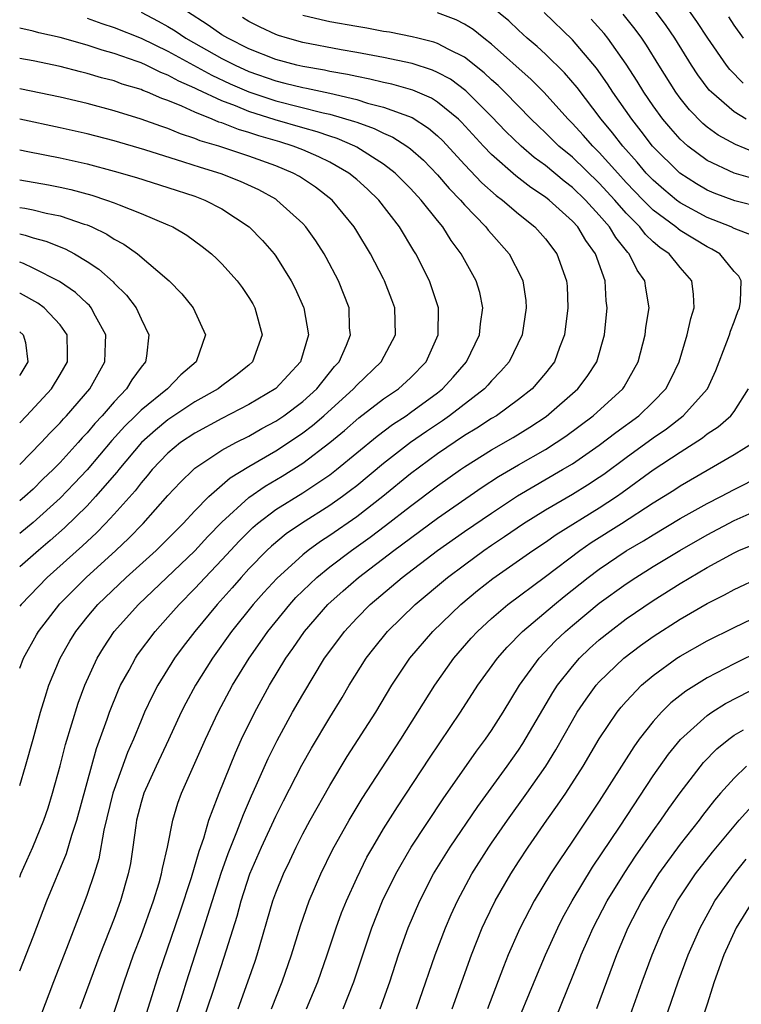
# Model space of a CAD drawing. Units: inches. Extents: x 2583000 to 2586000, y 1485000 to 1488000.
# Drawn here: x 2583000 to 2583054, y 1485303 to 1485376 of the extents above; entities that cross this region are included whole.
import ezdxf

# ---------------------------------------------------------------- set-up
doc = ezdxf.new("R2010")
doc.units = ezdxf.units.IN
doc.header["$MEASUREMENT"] = 0
doc.layers.add('LD25831485_2ft', color=212, linetype='Continuous')

msp = doc.modelspace()

# ---------------------------------------------------------------- linework, layer by layer
at = {"layer": 'LD25831485_2ft'}
for points, elevation in [([(2583009, 1485376.93), (2583010.278, 1485376.278), (2583011, 1485375.883), (2583011.545, 1485375.545), (2583012.336, 1485375), (2583015, 1485373.501), (2583015.974, 1485373), (2583017, 1485372.533), (2583019, 1485371.832), (2583019.679, 1485371.679), (2583021, 1485371.338), (2583021.289, 1485371.289), (2583023, 1485370.919), (2583025, 1485370.452), (2583025.805, 1485370.195), (2583027, 1485369.895), (2583029.112, 1485369.112), (2583030.338, 1485368.338), (2583031, 1485367.759), (2583031.389, 1485367.389), (2583033, 1485365.623), (2583034.283, 1485364.283), (2583035.341, 1485363.341), (2583035.806, 1485363), (2583037, 1485361.965), (2583038.214, 1485361), (2583039, 1485360.119), (2583039.856, 1485359), (2583040.572, 1485357), (2583040.603, 1485356.603), (2583040.669, 1485355), (2583040.425, 1485353), (2583040.047, 1485352.047), (2583039.667, 1485351), (2583039.382, 1485350.618), (2583039, 1485350.15), (2583038.007, 1485349), (2583037, 1485348.193), (2583035.363, 1485347), (2583035, 1485346.784), (2583033.92, 1485346.08), (2583033, 1485345.531), (2583031, 1485344.167), (2583029, 1485342.687), (2583026.93, 1485341), (2583025, 1485339.507), (2583023, 1485338.111), (2583022.324, 1485337.676), (2583021.397, 1485337), (2583021, 1485336.683), (2583019.067, 1485334.933), (2583018.113, 1485333.887), (2583017.331, 1485333), (2583015.725, 1485331), (2583014.298, 1485329), (2583013.048, 1485327), (2583012.33, 1485325.67), (2583011.989, 1485325), (2583011.046, 1485322.954), (2583010.118, 1485321), (2583009.209, 1485319), (2583009, 1485318.299), (2583008.674, 1485317), (2583008.605, 1485316.606), (2583008.4, 1485315), (2583008.213, 1485313.787), (2583008.056, 1485313), (2583007.472, 1485311), (2583007, 1485309.703), (2583005.956, 1485307), (2583004.466, 1485303)], 11870), ([(2583007, 1485302.755), (2583007.75, 1485305), (2583008.454, 1485307), (2583009, 1485308.431), (2583009.918, 1485311), (2583010.339, 1485312.34), (2583010.528, 1485313), (2583010.591, 1485313.409), (2583010.968, 1485315), (2583011.355, 1485317), (2583011.739, 1485318.261), (2583012.009, 1485319), (2583013.788, 1485323), (2583014.718, 1485325), (2583015.791, 1485327), (2583017.016, 1485329), (2583017.838, 1485330.162), (2583018.406, 1485331), (2583020.03, 1485333), (2583020.493, 1485333.507), (2583021, 1485334.016), (2583022.032, 1485335), (2583023, 1485335.783), (2583024.609, 1485337), (2583026.009, 1485337.991), (2583027.147, 1485338.853), (2583029, 1485340.297), (2583031, 1485341.797), (2583032.703, 1485343), (2583033, 1485343.203), (2583035, 1485344.461), (2583036.615, 1485345.385), (2583037.856, 1485346.144), (2583039.057, 1485346.943), (2583041.415, 1485349), (2583042.104, 1485349.896), (2583042.813, 1485351), (2583043.373, 1485353), (2583043.571, 1485355), (2583043.509, 1485355.509), (2583043.423, 1485357), (2583042.719, 1485359), (2583041.997, 1485359.997), (2583041.399, 1485361), (2583041, 1485361.437), (2583039.283, 1485363), (2583039, 1485363.223), (2583037.926, 1485363.926), (2583036.803, 1485364.802), (2583035, 1485366.376), (2583034.402, 1485367), (2583032.777, 1485368.777), (2583032.543, 1485369), (2583031, 1485370.27), (2583030.551, 1485370.551), (2583029.156, 1485371.156), (2583027.598, 1485371.598), (2583027, 1485371.721), (2583025.977, 1485371.977), (2583025, 1485372.154), (2583024.316, 1485372.316), (2583023, 1485372.541), (2583022.623, 1485372.624), (2583021, 1485372.897), (2583020.554, 1485373), (2583019, 1485373.418), (2583017, 1485374.225), (2583015.433, 1485375), (2583015, 1485375.258), (2583013.977, 1485375.977), (2583012.379, 1485377)], 11872), ([(2583012.55, 1485299), (2583014.384, 1485304.384), (2583015.181, 1485306.819), (2583016.123, 1485309.877), (2583016.423, 1485311), (2583017.081, 1485313), (2583017.95, 1485315), (2583019, 1485317.29), (2583019.572, 1485318.428), (2583020.939, 1485321.061), (2583021.655, 1485322.345), (2583023, 1485324.617), (2583023.911, 1485326.089), (2583024.453, 1485327), (2583025.711, 1485329), (2583026.27, 1485329.73), (2583027.282, 1485331), (2583029.345, 1485333), (2583031.747, 1485335), (2583033, 1485335.947), (2583034.431, 1485337), (2583035, 1485337.394), (2583035.97, 1485338.03), (2583037.379, 1485339), (2583039, 1485340.01), (2583041, 1485341.17), (2583042.132, 1485341.868), (2583043, 1485342.435), (2583043.335, 1485342.665), (2583045, 1485343.897), (2583047, 1485345.35), (2583047.975, 1485346.025), (2583049.228, 1485347), (2583051.015, 1485349), (2583051.654, 1485350.346), (2583052.471, 1485352.471), (2583052.653, 1485353), (2583052.73, 1485353.27), (2583053, 1485353.951), (2583053.264, 1485354.735), (2583053.396, 1485355), (2583053.474, 1485355.474), (2583053.516, 1485357), (2583053.339, 1485357.339), (2583053, 1485357.7), (2583051.933, 1485359), (2583051.354, 1485359.354), (2583051, 1485359.518), (2583049, 1485360.749), (2583048.852, 1485360.852), (2583048.683, 1485361), (2583047, 1485362.246), (2583046.252, 1485363), (2583045, 1485364.31), (2583044.365, 1485365), (2583043, 1485366.535), (2583042.52, 1485367), (2583041.807, 1485367.807), (2583041, 1485368.681), (2583040.677, 1485369), (2583038.888, 1485371), (2583037.944, 1485371.944), (2583035, 1485374.563), (2583034.436, 1485375), (2583033.646, 1485375.646), (2583033, 1485376.052), (2583032.371, 1485376.371), (2583031, 1485376.882)], 11878), ([(2583054.373, 1485360.373), (2583053, 1485360.888), (2583052.781, 1485361), (2583051, 1485361.71), (2583049, 1485362.793), (2583048.727, 1485363), (2583047.781, 1485363.781), (2583047, 1485364.461), (2583046.485, 1485365), (2583045.808, 1485365.808), (2583044.745, 1485367), (2583043.989, 1485367.989), (2583043.147, 1485369), (2583041.348, 1485371.348), (2583040.424, 1485372.424), (2583039, 1485373.816), (2583038.384, 1485374.384), (2583037.656, 1485375), (2583037, 1485375.604), (2583036.288, 1485376.289), (2583035, 1485377.339)], 11880), ([(2583055, 1485362.436), (2583053.055, 1485362.945), (2583051.517, 1485363.517), (2583051, 1485363.736), (2583050.2, 1485364.2), (2583048.979, 1485364.98), (2583046.95, 1485367), (2583046.112, 1485368.112), (2583045.411, 1485369), (2583044.01, 1485371), (2583043.617, 1485371.616), (2583042.783, 1485372.783), (2583041, 1485374.875), (2583038.901, 1485376.901)], 11882), ([(2583053.902, 1485369), (2583053, 1485369.55), (2583051.31, 1485371), (2583051.156, 1485371.156), (2583050.298, 1485372.298), (2583049.84, 1485373), (2583048.601, 1485375), (2583047.953, 1485375.953), (2583047.178, 1485377)], 11888), ([(2583053.678, 1485371.678), (2583052.679, 1485372.679), (2583052.433, 1485373), (2583051.045, 1485375), (2583050.242, 1485376.242), (2583049.701, 1485377)], 11890), ([(2583005, 1485376.488), (2583006.098, 1485376.098), (2583007, 1485375.808), (2583009, 1485375.005), (2583011, 1485374.041), (2583014.253, 1485372.253), (2583015.625, 1485371.626), (2583017, 1485371.027), (2583019, 1485370.362), (2583022.525, 1485369.475), (2583023, 1485369.376), (2583024.836, 1485368.836), (2583025, 1485368.767), (2583026.309, 1485368.31), (2583027, 1485367.956), (2583027.674, 1485367.674), (2583028.722, 1485367), (2583029, 1485366.79), (2583029.945, 1485365.945), (2583031, 1485364.86), (2583031.861, 1485363.861), (2583032.703, 1485363), (2583033, 1485362.649), (2583034.59, 1485361), (2583034.762, 1485360.762), (2583035, 1485360.482), (2583036.308, 1485359), (2583037.234, 1485357.234), (2583037.328, 1485357), (2583037.539, 1485355.54), (2583037.582, 1485355), (2583037.269, 1485353), (2583036.301, 1485351), (2583035.706, 1485350.294), (2583035, 1485349.576), (2583034.737, 1485349.263), (2583034.488, 1485349), (2583031.895, 1485347), (2583031.37, 1485346.63), (2583030.172, 1485345.828), (2583028.987, 1485345), (2583027, 1485343.457), (2583025, 1485341.802), (2583024.553, 1485341.447), (2583023.95, 1485341), (2583023, 1485340.329), (2583020.909, 1485339), (2583019.772, 1485338.228), (2583018.679, 1485337.321), (2583018.342, 1485337), (2583017, 1485335.632), (2583016.42, 1485335), (2583015.761, 1485334.239), (2583014.639, 1485333), (2583012.989, 1485331), (2583012.131, 1485329.869), (2583011.496, 1485329), (2583010.245, 1485327), (2583009.82, 1485326.18), (2583009.267, 1485325), (2583009, 1485324.392), (2583008.435, 1485323), (2583007.991, 1485322.009), (2583007, 1485319.269), (2583006.914, 1485319), (2583006.245, 1485316.245), (2583005.868, 1485314.132), (2583005.518, 1485313), (2583005, 1485311.467), (2583004.827, 1485311), (2583003.483, 1485307.483), (2583002.504, 1485305), (2583001.549, 1485302.451)], 11868), ([(2583009, 1485301.39), (2583010.349, 1485305.651), (2583011.876, 1485310.124), (2583012.738, 1485312.738), (2583013.305, 1485314.695), (2583013.652, 1485315.653), (2583014.039, 1485317), (2583014.678, 1485318.678), (2583014.786, 1485319), (2583016.005, 1485321.995), (2583016.459, 1485323), (2583017.439, 1485325), (2583018.542, 1485327), (2583019.753, 1485329), (2583020.27, 1485329.73), (2583021.128, 1485331), (2583022.868, 1485333), (2583023.99, 1485334.01), (2583025.128, 1485335), (2583027.757, 1485337), (2583031, 1485339.398), (2583034.311, 1485341.689), (2583035.521, 1485342.479), (2583037, 1485343.356), (2583039, 1485344.502), (2583039.798, 1485345), (2583040.513, 1485345.487), (2583042.542, 1485347), (2583044.753, 1485349), (2583044.854, 1485349.146), (2583045.892, 1485351), (2583046.399, 1485353), (2583046.455, 1485353.545), (2583046.687, 1485355), (2583046.456, 1485356.457), (2583046.386, 1485357), (2583045.807, 1485357.807), (2583045.221, 1485359), (2583045.107, 1485359.107), (2583044.222, 1485360.222), (2583043.762, 1485361), (2583043, 1485361.887), (2583041.978, 1485363), (2583041, 1485363.938), (2583040.393, 1485364.394), (2583039, 1485365.554), (2583038.159, 1485366.159), (2583037.192, 1485367), (2583036.077, 1485368.077), (2583035, 1485369.202), (2583033.099, 1485371.099), (2583031.954, 1485371.954), (2583031, 1485372.469), (2583030.633, 1485372.633), (2583029.116, 1485373.116), (2583027, 1485373.569), (2583025, 1485373.947), (2583023.858, 1485374.142), (2583021, 1485374.688), (2583019.86, 1485375), (2583019.203, 1485375.203), (2583019, 1485375.281), (2583017.83, 1485375.83), (2583017, 1485376.241), (2583016.529, 1485376.529)], 11874), ([(2583011.117, 1485301), (2583012.101, 1485304.101), (2583012.372, 1485305), (2583013.663, 1485309), (2583013.949, 1485309.949), (2583014.945, 1485313.055), (2583015.469, 1485314.531), (2583016.116, 1485316.116), (2583016.594, 1485317.406), (2583017.201, 1485318.799), (2583017.553, 1485319.553), (2583018.442, 1485321.558), (2583019.103, 1485322.897), (2583020.246, 1485325), (2583021, 1485326.326), (2583022.621, 1485329), (2583023, 1485329.536), (2583024.09, 1485331), (2583025, 1485331.975), (2583026.005, 1485333), (2583028.378, 1485335), (2583031.001, 1485337), (2583033, 1485338.408), (2583035, 1485339.779), (2583036.937, 1485341.063), (2583040.276, 1485343), (2583041, 1485343.438), (2583043, 1485344.817), (2583044.236, 1485345.764), (2583045.942, 1485347), (2583047, 1485348.022), (2583047.938, 1485349), (2583048.299, 1485349.701), (2583048.927, 1485351), (2583049.524, 1485353), (2583049.798, 1485354.203), (2583050.046, 1485355), (2583049.99, 1485355.99), (2583049.864, 1485357), (2583049, 1485357.988), (2583048.178, 1485359), (2583047.482, 1485359.482), (2583047, 1485359.906), (2583046.436, 1485360.436), (2583046.007, 1485361), (2583045, 1485362.015), (2583044.145, 1485363), (2583043, 1485364.243), (2583041, 1485366.175), (2583040.006, 1485367), (2583039, 1485367.993), (2583038.477, 1485368.478), (2583037.945, 1485369), (2583035.991, 1485371), (2583035.49, 1485371.489), (2583035, 1485371.921), (2583034.446, 1485372.446), (2583033, 1485373.595), (2583031.835, 1485374.165), (2583031, 1485374.62), (2583030.718, 1485374.718), (2583029.532, 1485375), (2583029.115, 1485375.114), (2583027.446, 1485375.446), (2583027, 1485375.51), (2583025.746, 1485375.746), (2583025, 1485375.862), (2583023, 1485376.221), (2583022.355, 1485376.355), (2583021, 1485376.696)], 11876), ([(2583054.55, 1485364.55), (2583053.003, 1485365.003), (2583051, 1485365.94), (2583049.575, 1485367), (2583049.259, 1485367.259), (2583049, 1485367.516), (2583048.301, 1485368.3), (2583047.719, 1485369), (2583047, 1485369.992), (2583046.312, 1485371), (2583045.817, 1485371.817), (2583045, 1485373.067), (2583043.635, 1485375), (2583043.353, 1485375.353), (2583042.405, 1485376.405)], 11884), ([(2583054.536, 1485366.536), (2583053.11, 1485367.109), (2583051.819, 1485367.819), (2583051, 1485368.412), (2583050.677, 1485368.677), (2583049.691, 1485369.691), (2583049, 1485370.555), (2583048.676, 1485371), (2583047.414, 1485373), (2583046.499, 1485374.499), (2583046.158, 1485375), (2583045.671, 1485375.671), (2583044.781, 1485376.781)], 11886), ([(2583053.703, 1485375), (2583053, 1485375.975), (2583052.597, 1485376.597)], 11892), ([(2583000, 1485305.806), (2583001, 1485308.336), (2583002.019, 1485311), (2583003.483, 1485314.517), (2583003.875, 1485315.875), (2583004.248, 1485317), (2583005.702, 1485322.298), (2583006.497, 1485324.497), (2583006.661, 1485325), (2583007.332, 1485326.668), (2583007.488, 1485327), (2583008.11, 1485328.111), (2583008.584, 1485329), (2583008.75, 1485329.25), (2583010.051, 1485331), (2583011, 1485332.048), (2583011.826, 1485333), (2583013, 1485334.173), (2583013.762, 1485335), (2583015, 1485336.299), (2583016.295, 1485337.705), (2583017.297, 1485338.703), (2583017.648, 1485339), (2583019, 1485340.028), (2583021, 1485341.275), (2583023, 1485342.609), (2583023.507, 1485343), (2583026.512, 1485345.488), (2583027.657, 1485346.343), (2583028.677, 1485347), (2583029, 1485347.224), (2583031, 1485348.703), (2583031.377, 1485349), (2583032.147, 1485349.853), (2583033.14, 1485351), (2583034.118, 1485353), (2583034.185, 1485353.815), (2583034.368, 1485355), (2583034.129, 1485356.129), (2583033.874, 1485357), (2583032.763, 1485359), (2583032.004, 1485360.003), (2583031.395, 1485361), (2583031, 1485361.476), (2583029.792, 1485363), (2583029, 1485363.855), (2583027.86, 1485365), (2583027, 1485365.67), (2583025, 1485366.93), (2583024.868, 1485367), (2583023.556, 1485367.556), (2583023, 1485367.73), (2583022.063, 1485368.063), (2583021, 1485368.357), (2583018.957, 1485368.958), (2583017, 1485369.569), (2583016.017, 1485369.983), (2583015, 1485370.353), (2583013.195, 1485371.194), (2583013, 1485371.302), (2583011.806, 1485371.806), (2583011, 1485372.27), (2583010.464, 1485372.464), (2583009.389, 1485373), (2583009, 1485373.177), (2583008.715, 1485373.285), (2583007, 1485373.874), (2583006.11, 1485374.11), (2583005, 1485374.488), (2583003, 1485375.048), (2583001.412, 1485375.412), (2583001, 1485375.535), (2583000, 1485375.755)], 11866), ([(2583000, 1485312.761), (2583000.097, 1485313), (2583000.986, 1485315), (2583001.797, 1485317), (2583002.101, 1485317.9), (2583002.44, 1485319), (2583003, 1485321.015), (2583003.405, 1485322.595), (2583004.336, 1485325.664), (2583004.824, 1485327), (2583005.736, 1485329), (2583006.212, 1485329.788), (2583007.015, 1485331), (2583008.804, 1485333), (2583013, 1485336.969), (2583013.966, 1485338.034), (2583015, 1485339.099), (2583017, 1485340.939), (2583018.218, 1485341.782), (2583019.479, 1485342.521), (2583021, 1485343.478), (2583022.996, 1485345.004), (2583024.091, 1485345.909), (2583025.156, 1485346.844), (2583027, 1485348.242), (2583028.109, 1485349), (2583029, 1485349.807), (2583030.147, 1485351), (2583031.044, 1485353), (2583031.059, 1485355), (2583030.559, 1485356.559), (2583030.393, 1485357), (2583029.385, 1485359), (2583029.233, 1485359.233), (2583028.183, 1485361), (2583026.639, 1485363), (2583025.8, 1485363.8), (2583025, 1485364.523), (2583024.426, 1485365), (2583023, 1485365.803), (2583022.203, 1485366.202), (2583021, 1485366.714), (2583020.279, 1485367), (2583019.304, 1485367.304), (2583017.749, 1485367.749), (2583017, 1485368.008), (2583016.224, 1485368.224), (2583015, 1485368.72), (2583014.783, 1485368.783), (2583014.281, 1485369), (2583013, 1485369.51), (2583012.039, 1485369.961), (2583011, 1485370.379), (2583010.537, 1485370.537), (2583009.481, 1485371), (2583009.128, 1485371.128), (2583009, 1485371.192), (2583007.604, 1485371.604), (2583007, 1485371.833), (2583006.067, 1485372.067), (2583005, 1485372.393), (2583004.506, 1485372.505), (2583003, 1485372.897), (2583001, 1485373.317), (2583000, 1485373.504)], 11864), ([(2583000, 1485319.565), (2583000.442, 1485321), (2583001.012, 1485323.012), (2583001.55, 1485325), (2583001.88, 1485326.12), (2583002.172, 1485327), (2583002.996, 1485329), (2583003.725, 1485330.275), (2583004.159, 1485331), (2583005, 1485332.055), (2583005.798, 1485333), (2583007.892, 1485335), (2583010.115, 1485337), (2583010.565, 1485337.435), (2583012.124, 1485339), (2583013, 1485339.946), (2583014.021, 1485341), (2583015.609, 1485342.391), (2583017, 1485343.231), (2583019, 1485344.386), (2583019.946, 1485345), (2583021, 1485345.717), (2583021.724, 1485346.276), (2583022.551, 1485347), (2583024.768, 1485349), (2583025, 1485349.267), (2583026.825, 1485351), (2583027.873, 1485353), (2583027.823, 1485355), (2583027.602, 1485355.602), (2583027.072, 1485357), (2583027, 1485357.141), (2583026.021, 1485359), (2583025, 1485360.691), (2583024.809, 1485361), (2583023.173, 1485363), (2583021.949, 1485363.949), (2583020.748, 1485364.748), (2583020.297, 1485365), (2583019, 1485365.533), (2583017, 1485366.253), (2583014.762, 1485367), (2583013.401, 1485367.401), (2583013, 1485367.574), (2583011.918, 1485367.918), (2583011, 1485368.3), (2583010.468, 1485368.468), (2583009, 1485369.008), (2583007, 1485369.628), (2583005, 1485370.159), (2583003, 1485370.623), (2583000, 1485371.238)], 11862), ([(2583000, 1485328.277), (2583000.283, 1485329), (2583001.258, 1485330.742), (2583001.407, 1485331), (2583002.969, 1485333.031), (2583003.958, 1485334.042), (2583004.933, 1485335), (2583007.137, 1485337), (2583008.097, 1485337.903), (2583009.167, 1485339), (2583011, 1485341.072), (2583011.92, 1485342.08), (2583012.882, 1485343), (2583013, 1485343.098), (2583015, 1485344.433), (2583016.031, 1485345), (2583017, 1485345.487), (2583017.962, 1485346.038), (2583019, 1485346.586), (2583019.604, 1485347), (2583021, 1485348.059), (2583022.034, 1485349), (2583023.362, 1485350.638), (2583023.692, 1485351), (2583024.234, 1485352.233), (2583024.53, 1485353), (2583024.478, 1485353.522), (2583024.432, 1485355), (2583023.649, 1485357), (2583022.728, 1485358.728), (2583022.576, 1485359), (2583021.963, 1485359.962), (2583021.229, 1485361), (2583021, 1485361.248), (2583019.086, 1485363), (2583019, 1485363.053), (2583017.743, 1485363.743), (2583016.376, 1485364.376), (2583014.938, 1485364.938), (2583013.411, 1485365.411), (2583012.182, 1485365.818), (2583009.283, 1485366.717), (2583007, 1485367.39), (2583005, 1485367.918), (2583003, 1485368.367), (2583000, 1485369.005)], 11860), ([(2583000, 1485366.725), (2583000.597, 1485366.597), (2583003, 1485366.139), (2583005, 1485365.69), (2583007, 1485365.147), (2583008.662, 1485364.662), (2583011, 1485363.937), (2583013, 1485363.281), (2583013.742, 1485363), (2583015, 1485362.335), (2583017.035, 1485361), (2583018.006, 1485360.006), (2583018.887, 1485359), (2583019, 1485358.844), (2583020.149, 1485357), (2583020.439, 1485356.439), (2583021.058, 1485355.058), (2583021.08, 1485355), (2583021.414, 1485353), (2583020.822, 1485351), (2583019, 1485349.008), (2583017, 1485347.825), (2583015, 1485346.8), (2583013, 1485345.71), (2583011.941, 1485345), (2583011, 1485344.225), (2583009.826, 1485343), (2583009.457, 1485342.543), (2583009, 1485342.027), (2583008.563, 1485341.437), (2583007, 1485339.683), (2583006.364, 1485339), (2583005.69, 1485338.31), (2583005, 1485337.678), (2583004.657, 1485337.343), (2583002.044, 1485335), (2583000.098, 1485333), (2583000, 1485332.87)], 11858), ([(2583000, 1485364.485), (2583002.129, 1485364.129), (2583003, 1485363.963), (2583003.792, 1485363.792), (2583005.364, 1485363.364), (2583006.443, 1485363), (2583007, 1485362.794), (2583007.368, 1485362.632), (2583009, 1485362.001), (2583011, 1485361.16), (2583011.349, 1485361), (2583012.391, 1485360.391), (2583013.544, 1485359.544), (2583014.223, 1485359), (2583014.632, 1485358.632), (2583015, 1485358.265), (2583016.124, 1485357), (2583016.498, 1485356.499), (2583017, 1485355.757), (2583017.288, 1485355.288), (2583017.446, 1485355), (2583017.996, 1485353), (2583017.283, 1485351), (2583017, 1485350.754), (2583016.023, 1485349.977), (2583015, 1485349.226), (2583014.721, 1485349), (2583013, 1485348.018), (2583011, 1485346.686), (2583010.072, 1485345.928), (2583009.036, 1485345), (2583007.344, 1485343), (2583007.198, 1485342.802), (2583005.633, 1485341), (2583005, 1485340.324), (2583003.327, 1485338.673), (2583002.271, 1485337.729), (2583001.399, 1485337), (2583000, 1485335.786)], 11856), ([(2583000, 1485362.45), (2583000.391, 1485362.391), (2583001, 1485362.262), (2583001.976, 1485362.024), (2583003, 1485361.828), (2583004.79, 1485361.211), (2583005, 1485361.15), (2583005.352, 1485361), (2583006.457, 1485360.457), (2583007, 1485360.1), (2583007.727, 1485359.727), (2583008.748, 1485359), (2583011.083, 1485357), (2583012.035, 1485356.035), (2583012.88, 1485355), (2583013.78, 1485353), (2583013.091, 1485351), (2583011.96, 1485350.04), (2583010.958, 1485349), (2583009, 1485347.41), (2583008.602, 1485347), (2583007.79, 1485346.21), (2583006.844, 1485345.156), (2583005, 1485342.983), (2583004.041, 1485341.959), (2583003, 1485340.893), (2583001, 1485339.071), (2583000, 1485338.266)], 11854), ([(2583000, 1485360.486), (2583000.402, 1485360.402), (2583001, 1485360.202), (2583001.951, 1485359.951), (2583003.375, 1485359.376), (2583004.061, 1485359), (2583005, 1485358.429), (2583005.863, 1485357.863), (2583006.925, 1485356.925), (2583007, 1485356.834), (2583007.932, 1485355.932), (2583008.634, 1485355), (2583009, 1485354.191), (2583009.59, 1485353), (2583009.411, 1485351.411), (2583009.338, 1485351), (2583009, 1485350.596), (2583008.33, 1485349.67), (2583007.935, 1485349), (2583007, 1485348.035), (2583006.117, 1485347), (2583005.573, 1485346.427), (2583005, 1485345.724), (2583004.643, 1485345.358), (2583004.338, 1485345), (2583003, 1485343.538), (2583002.479, 1485343), (2583001.721, 1485342.279), (2583001, 1485341.559), (2583000.393, 1485341), (2583000, 1485340.674)], 11852), ([(2583000, 1485343.367), (2583001.588, 1485345), (2583002.266, 1485345.734), (2583003, 1485346.469), (2583003.244, 1485346.756), (2583003.481, 1485347), (2583005.195, 1485349), (2583006.309, 1485351), (2583006.374, 1485352.374), (2583006.388, 1485353), (2583005.62, 1485354.38), (2583005.309, 1485355), (2583005.17, 1485355.17), (2583005, 1485355.314), (2583004.144, 1485356.144), (2583002.959, 1485356.959), (2583001, 1485357.954), (2583000.285, 1485358.285), (2583000, 1485358.38)], 11850), ([(2583000, 1485346.47), (2583000.499, 1485347), (2583002.355, 1485349), (2583003, 1485350.046), (2583003.546, 1485351), (2583003.558, 1485351.558), (2583003.527, 1485353), (2583003, 1485353.75), (2583001.825, 1485355), (2583001.345, 1485355.345), (2583000.053, 1485356.053), (2583000, 1485356.076)], 11848), ([(2583000, 1485353.223), (2583000.247, 1485353), (2583000.43, 1485352.43), (2583000.608, 1485351), (2583000.013, 1485350.013), (2583000, 1485349.993)], 11846), ([(2583016.201, 1485303), (2583016.93, 1485305), (2583017.459, 1485306.541), (2583017.611, 1485307), (2583018.783, 1485311), (2583019, 1485311.604), (2583019.562, 1485313), (2583020.034, 1485313.966), (2583020.509, 1485315), (2583021, 1485315.975), (2583021.551, 1485317), (2583023, 1485319.562), (2583024.296, 1485321.704), (2583026.42, 1485325), (2583027.618, 1485327), (2583028.931, 1485329), (2583030.639, 1485331), (2583032.73, 1485333), (2583033.973, 1485334.027), (2583035.09, 1485334.91), (2583038.066, 1485337), (2583039, 1485337.623), (2583039.804, 1485338.196), (2583043, 1485340.173), (2583044.267, 1485341), (2583044.702, 1485341.298), (2583047, 1485342.973), (2583049, 1485344.3), (2583050.646, 1485345.354), (2583051, 1485345.647), (2583051.826, 1485346.174), (2583052.759, 1485347), (2583053, 1485347.31), (2583054.066, 1485349)], 11880), ([(2583018.674, 1485303), (2583019.479, 1485305), (2583020.174, 1485307), (2583020.842, 1485309.158), (2583021.485, 1485311), (2583022.337, 1485313), (2583023.209, 1485314.791), (2583024.444, 1485317), (2583025.403, 1485318.597), (2583028.266, 1485323), (2583029.547, 1485325), (2583030.793, 1485327), (2583032.197, 1485329), (2583033.501, 1485330.499), (2583033.961, 1485331), (2583035, 1485331.964), (2583036.222, 1485333), (2583039, 1485335.068), (2583041.55, 1485337), (2583042.407, 1485337.593), (2583044.646, 1485339), (2583047, 1485340.525), (2583048.522, 1485341.478), (2583049, 1485341.802), (2583053, 1485344.121), (2583054.437, 1485345)], 11882), ([(2583021.285, 1485303), (2583022.127, 1485305), (2583022.818, 1485307), (2583023.472, 1485309), (2583023.882, 1485310.118), (2583024.235, 1485311), (2583025, 1485312.693), (2583025.762, 1485314.238), (2583026.19, 1485315), (2583027, 1485316.351), (2583028.02, 1485317.98), (2583030.403, 1485321.597), (2583032.711, 1485325), (2583033.999, 1485327), (2583035.435, 1485329), (2583036.165, 1485329.835), (2583037.312, 1485331), (2583039.675, 1485333), (2583040.402, 1485333.598), (2583042.164, 1485335), (2583043, 1485335.625), (2583045, 1485336.98), (2583046.28, 1485337.72), (2583047, 1485338.171), (2583049, 1485339.361), (2583051, 1485340.495), (2583052.003, 1485341), (2583053, 1485341.534), (2583055, 1485342.535)], 11884), ([(2583023.998, 1485303), (2583024.79, 1485305), (2583026.118, 1485309), (2583026.926, 1485311), (2583027.9, 1485313), (2583028.288, 1485313.712), (2583029.045, 1485315), (2583031.427, 1485318.573), (2583033.887, 1485322.113), (2583034.558, 1485323), (2583035, 1485323.648), (2583035.86, 1485325), (2583037.089, 1485327), (2583038.536, 1485329), (2583039.734, 1485330.266), (2583040.501, 1485331), (2583041, 1485331.43), (2583043, 1485333.079), (2583045, 1485334.537), (2583045.697, 1485335), (2583047, 1485335.807), (2583048.979, 1485337), (2583051, 1485338.167), (2583053, 1485339.22), (2583055, 1485340.115)], 11886), ([(2583026.738, 1485303), (2583027.467, 1485305), (2583028.114, 1485307), (2583028.828, 1485309), (2583029.687, 1485311), (2583030.706, 1485313), (2583031.935, 1485315), (2583033.988, 1485318.012), (2583036.162, 1485321), (2583037, 1485322.186), (2583037.327, 1485322.673), (2583039.543, 1485326.457), (2583039.898, 1485327), (2583041, 1485328.404), (2583041.528, 1485329), (2583042.28, 1485329.72), (2583043, 1485330.359), (2583043.786, 1485331), (2583045, 1485331.918), (2583047, 1485333.288), (2583049, 1485334.54), (2583051, 1485335.728), (2583053, 1485336.834), (2583053.356, 1485337), (2583054.52, 1485337.48)], 11888), ([(2583029.427, 1485303), (2583030.137, 1485305), (2583030.349, 1485305.651), (2583030.823, 1485307), (2583031.589, 1485309), (2583032.014, 1485309.986), (2583032.483, 1485311), (2583033.553, 1485313), (2583034.809, 1485315), (2583035, 1485315.28), (2583036.178, 1485317), (2583037.618, 1485319), (2583039.022, 1485321), (2583039.785, 1485322.216), (2583041, 1485324.396), (2583041.36, 1485325), (2583042.022, 1485325.978), (2583042.776, 1485327), (2583043, 1485327.251), (2583044.807, 1485329), (2583046.057, 1485329.943), (2583047, 1485330.627), (2583049, 1485331.907), (2583051, 1485333.064), (2583052.296, 1485333.704), (2583053, 1485334.099), (2583055, 1485335.044)], 11890), ([(2583032.077, 1485303), (2583033.513, 1485307), (2583034.321, 1485309), (2583034.533, 1485309.467), (2583035.279, 1485311), (2583036.428, 1485313), (2583037, 1485313.895), (2583037.725, 1485315), (2583039.114, 1485317), (2583039.905, 1485318.095), (2583040.522, 1485319), (2583041.808, 1485321), (2583043, 1485323.024), (2583044.333, 1485325), (2583044.626, 1485325.374), (2583045, 1485325.801), (2583046.141, 1485327), (2583047, 1485327.733), (2583048.762, 1485329), (2583049, 1485329.156), (2583051, 1485330.298), (2583053, 1485331.291), (2583055, 1485332.254)], 11892), ([(2583055, 1485329.57), (2583053, 1485328.588), (2583051, 1485327.555), (2583049.427, 1485326.573), (2583048.31, 1485325.69), (2583047.617, 1485325), (2583047, 1485324.316), (2583045.964, 1485323), (2583045.558, 1485322.442), (2583043, 1485318.413), (2583041, 1485315.423), (2583040.014, 1485313.986), (2583039.385, 1485313), (2583038.172, 1485311), (2583037.121, 1485309), (2583037, 1485308.729), (2583036.245, 1485307), (2583035.881, 1485306.119), (2583034.701, 1485303)], 11894), ([(2583036.512, 1485301), (2583038.403, 1485305.597), (2583039.005, 1485307), (2583039.911, 1485309), (2583040.28, 1485309.72), (2583040.998, 1485311), (2583042.504, 1485313.496), (2583044.543, 1485316.543), (2583047, 1485320.271), (2583048.12, 1485321.88), (2583049.018, 1485322.982), (2583051, 1485324.761), (2583051.341, 1485325), (2583052.353, 1485325.647), (2583055.013, 1485327)], 11896), ([(2583039.74, 1485302.26), (2583041.477, 1485306.523), (2583041.657, 1485307), (2583042.172, 1485308.172), (2583042.54, 1485309), (2583043.589, 1485311), (2583044.882, 1485313.118), (2583045.682, 1485314.318), (2583047, 1485316.213), (2583047.573, 1485317), (2583048.151, 1485317.849), (2583049, 1485319.029), (2583050.735, 1485321.265), (2583051.723, 1485322.277), (2583052.603, 1485323), (2583053, 1485323.288), (2583053.69, 1485323.69)], 11898), ([(2583053.912, 1485321), (2583053, 1485320.114), (2583051.997, 1485319), (2583051.533, 1485318.467), (2583050.651, 1485317.349), (2583050.395, 1485317), (2583049, 1485315.212), (2583047.4, 1485313), (2583046.152, 1485311), (2583045.114, 1485309), (2583044.271, 1485307), (2583042.781, 1485303)], 11900), ([(2583044.813, 1485301.187), (2583046.184, 1485305), (2583046.922, 1485307), (2583047.771, 1485309), (2583048.808, 1485311), (2583050.135, 1485313), (2583051.388, 1485314.612), (2583053.371, 1485317), (2583055, 1485318.801)], 11902), ([(2583047.862, 1485302.138), (2583048.85, 1485305), (2583049.596, 1485307), (2583050.473, 1485309), (2583051.361, 1485310.639), (2583051.579, 1485311), (2583053, 1485312.979), (2583053.904, 1485314.096)], 11904), ([(2583054.379, 1485311), (2583053.16, 1485309), (2583052.244, 1485307), (2583051.521, 1485305), (2583051, 1485303.351), (2583050.209, 1485301)], 11906)]:
    msp.add_lwpolyline(points, dxfattribs=dict(at, elevation=elevation))

doc.saveas('drawing.dxf')
